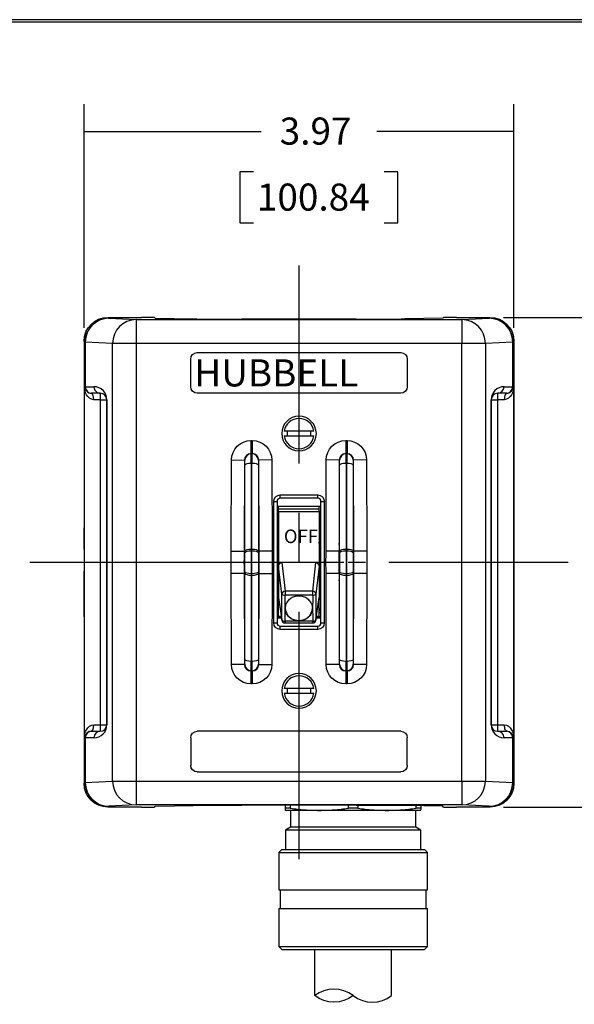
# Model space of a CAD drawing. Extents: x 0.3 to 16.7, y 0.3 to 10.7.
# Drawn here: x 2.5 to 5.1, y 6.1 to 10.7 of the extents above; entities that cross this region are included whole.
import ezdxf

# ---------------------------------------------------------------- set-up
doc = ezdxf.new("R2010")
doc.units = 0
doc.header["$MEASUREMENT"] = 0
doc.linetypes.add('CENTER', pattern=[2, 1.25, -0.25, 0.25, -0.25])
doc.linetypes.add('DASHED', pattern=[0.75, 0.5, -0.25])
for name, color, linetype in [('BORDER', 7, 'Continuous'), ('dims_notes', 7, 'Continuous'), ('geometry', 7, 'Continuous')]:
    doc.layers.add(name, color=color, linetype=linetype)
doc.styles.add('blockfont', font='simplex.shx', dxfattribs={"bigfont": 'bigfont'})

msp = doc.modelspace()

# ---------------------------------------------------------------- linework, layer by layer
at = {"linetype": 'Continuous', "lineweight": 0}
for p, q in [((5.5715, 9.3137), (4.7272, 9.3137)), ((4.7272, 7.0537), (5.5715, 7.0537))]:
    msp.add_line(p, q, dxfattribs=at)
at = {"layer": 'BORDER', "linetype": 'Continuous'}
for p, q in [((16.6875, 10.6875), (0.3125, 10.6875)), ((0.3225, 10.6775), (16.6775, 10.6775))]:
    msp.add_line(p, q, dxfattribs=at)
at = {"layer": 'dims_notes', "ltscale": 0.343672}
for p, q in [((2.7897, 9.2662), (2.7897, 10.2972)), ((4.7747, 9.2662), (4.7747, 10.2972))]:
    msp.add_line(p, q, dxfattribs=at)
at = {"layer": 'dims_notes', "ltscale": 0.272481}
msp.add_line((2.7897, 10.1722), (3.6072, 10.1722), dxfattribs=at)
at = {"layer": 'dims_notes', "ltscale": 0.211322}
msp.add_line((4.7747, 10.1722), (4.1408, 10.1722), dxfattribs=at)
at = {"layer": 'dims_notes', "ltscale": 0.078125}
for p, q in [((3.5097, 9.9847), (3.5097, 9.7503)), ((4.2382, 9.7503), (4.2382, 9.9847))]:
    msp.add_line(p, q, dxfattribs=at)
at = {"layer": 'dims_notes', "ltscale": 0.020833}
for p, q in [((3.5722, 9.9847), (3.5097, 9.9847)), ((4.2382, 9.9847), (4.1757, 9.9847))]:
    msp.add_line(p, q, dxfattribs=at)
at = {"layer": 'dims_notes', "linetype": 'DASHED', "ltscale": 0.020833}
for p, q in [((3.5097, 9.7503), (3.5722, 9.7503)), ((4.1757, 9.7503), (4.2382, 9.7503))]:
    msp.add_line(p, q, dxfattribs=at)
at = {"layer": 'dims_notes', "ltscale": 0.28143}
for p, q in [((4.7272, 9.3137), (5.5715, 9.3137)), ((4.7272, 7.0537), (5.5715, 7.0537))]:
    msp.add_line(p, q, dxfattribs=at)
at = {"layer": 'dims_notes', "lineweight": 0}
for points in [[(2.7897, 10.1722), (2.9147, 10.1931), (2.9147, 10.1513), (2.7897, 10.1722)], [(4.7747, 10.1722), (4.6497, 10.1513), (4.6497, 10.1931), (4.7747, 10.1722)]]:
    msp.add_solid(points, dxfattribs=at)
at = {"layer": 'geometry', "linetype": 'CENTER', "ltscale": 0.913013}
msp.add_line((3.7822, 6.8141), (3.7822, 9.5532), dxfattribs=at)
at = {"layer": 'geometry', "linetype": 'Continuous'}
for p, q in [((2.8997, 9.3137), (2.9038, 9.3096)), ((2.8997, 9.3137), (3.0553, 9.3137)), ((2.9038, 9.3096), (3.03, 9.3032)), ((3.03, 9.3032), (4.5345, 9.3032)), ((3.03, 9.3032), (3.03, 9.1932)), ((3.1153, 9.3131), (3.1186, 9.3098)), ((3.1186, 9.3098), (3.293, 9.3067)), ((4.0466, 9.3055), (3.5179, 9.3055)), ((4.4459, 9.3098), (4.2715, 9.3067)), ((4.4492, 9.3131), (4.4459, 9.3098)), ((4.5092, 9.3137), (4.6647, 9.3137)), ((4.5345, 9.3032), (4.6607, 9.3096)), ((4.5345, 9.3032), (4.5345, 9.1932)), ((4.6607, 9.3096), (4.6647, 9.3137)), ((2.7938, 9.1996), (2.7897, 9.2037)), ((2.7897, 9.2037), (2.7897, 7.1637)), ((2.7938, 8.9937), (2.7938, 9.1996)), ((2.7954, 9.1996), (2.7938, 9.1996)), ((2.9215, 9.1932), (2.7954, 9.1996)), ((2.7954, 9.1996), (2.7954, 8.9937)), ((2.9215, 7.1741), (2.9215, 9.1932)), ((3.03, 9.1932), (2.9215, 9.1932)), ((4.5345, 9.1932), (3.03, 9.1932)), ((3.03, 9.1932), (3.03, 7.1741)), ((4.5345, 7.1741), (4.5345, 9.1932)), ((4.6429, 9.1932), (4.5345, 9.1932)), ((4.7691, 9.1996), (4.6429, 9.1932)), ((4.6429, 9.1932), (4.6429, 7.1741)), ((4.7691, 8.9937), (4.7691, 9.1996)), ((4.7707, 9.1996), (4.7691, 9.1996)), ((4.7747, 9.2037), (4.7707, 9.1996)), ((4.7707, 9.1996), (4.7707, 8.9937)), ((4.7747, 9.2037), (4.7747, 7.1637)), ((3.3122, 9.1512), (4.2522, 9.1512)), ((3.2822, 8.9937), (3.2822, 9.1212)), ((4.2822, 9.1212), (4.2822, 8.9937)), ((2.7914, 8.9937), (2.7938, 8.9937)), ((2.7914, 7.3737), (2.7914, 8.9937)), ((2.7938, 8.9937), (2.7954, 8.9937)), ((2.7954, 8.9937), (2.8352, 8.9937)), ((2.8238, 8.9637), (2.8222, 8.9637)), ((2.825, 8.9637), (2.8238, 8.9637)), ((2.8647, 8.9637), (2.825, 8.9637)), ((4.2522, 8.9637), (3.3122, 8.9637)), ((4.7395, 8.9637), (4.6997, 8.9637)), ((4.7293, 8.9937), (4.7691, 8.9937)), ((4.7407, 8.9637), (4.7395, 8.9637)), ((4.7422, 8.9637), (4.7407, 8.9637)), ((4.7691, 8.9937), (4.7707, 8.9937)), ((4.7707, 8.9937), (4.7731, 8.9937)), ((4.7731, 8.9937), (4.7731, 7.3737)), ((2.8652, 8.9337), (2.8348, 8.9337)), ((2.8652, 7.4337), (2.8652, 8.9337)), ((2.8652, 8.9337), (2.8947, 8.9337)), ((2.8947, 7.4337), (2.8947, 8.9337)), ((2.8952, 8.9337), (2.8947, 8.9337)), ((2.8952, 8.9337), (2.8952, 7.4337)), ((4.6693, 7.4337), (4.6693, 8.9337)), ((4.6697, 8.9337), (4.6693, 8.9337)), ((4.6697, 8.9337), (4.6697, 7.4337)), ((4.6697, 8.9337), (4.6993, 8.9337)), ((4.6993, 8.9337), (4.6993, 7.4337)), ((4.7296, 8.9337), (4.6993, 8.9337)), ((3.8511, 8.7883), (3.7133, 8.7883)), ((3.5604, 8.7454), (3.5666, 8.7454)), ((3.5604, 8.7454), (3.5604, 8.6854)), ((3.5666, 8.7454), (3.5666, 8.6854)), ((3.7133, 8.7665), (3.8511, 8.7665)), ((3.9979, 8.7454), (4.0041, 8.7454)), ((3.9979, 8.7454), (3.9979, 8.6854)), ((4.0041, 8.7454), (4.0041, 8.6854)), ((3.5666, 8.6854), (3.5604, 8.6854)), ((3.5604, 8.6854), (3.5618, 8.6841)), ((3.5618, 8.6841), (3.5652, 8.6841)), ((3.5652, 8.6841), (3.5666, 8.6854)), ((4.0041, 8.6854), (3.9979, 8.6854)), ((3.9979, 8.6854), (3.9993, 8.6841)), ((3.9993, 8.6841), (4.0027, 8.6841)), ((4.0027, 8.6841), (4.0041, 8.6854)), ((3.4694, 8.2356), (3.4704, 8.6557)), ((3.4704, 8.6557), (3.5304, 8.6555)), ((3.5304, 8.6555), (3.5294, 8.2354)), ((3.5318, 8.6541), (3.5304, 8.6555)), ((3.562, 8.6396), (3.562, 8.2431)), ((3.565, 8.6396), (3.562, 8.6396)), ((3.565, 8.2431), (3.565, 8.6396)), ((3.5966, 8.6555), (3.5952, 8.6541)), ((3.6566, 8.6557), (3.5966, 8.6555)), ((3.5976, 8.2354), (3.5966, 8.6555)), ((3.6566, 8.6557), (3.6576, 8.2356)), ((3.9069, 8.2356), (3.9079, 8.6557)), ((3.9679, 8.6555), (3.9079, 8.6557)), ((3.9679, 8.6555), (3.9669, 8.2354)), ((3.9693, 8.6541), (3.9679, 8.6555)), ((3.9995, 8.6396), (3.9995, 8.2431)), ((4.0025, 8.6396), (3.9995, 8.6396)), ((4.0025, 8.2431), (4.0025, 8.6396)), ((4.0341, 8.6555), (4.0327, 8.6541)), ((4.0941, 8.6557), (4.0341, 8.6555)), ((4.0351, 8.2354), (4.0341, 8.6555)), ((4.0941, 8.6557), (4.0951, 8.2356)), ((3.532, 8.2354), (3.532, 8.6319)), ((3.595, 8.6319), (3.595, 8.2354)), ((3.9695, 8.2354), (3.9695, 8.6319)), ((4.0325, 8.6319), (4.0325, 8.2354)), ((3.6653, 7.9037), (3.6653, 8.4637)), ((3.6653, 8.4637), (3.6807, 8.4637)), ((3.6807, 8.4637), (3.6807, 7.9037)), ((3.6957, 8.4941), (3.8687, 8.4941)), ((3.6957, 8.4787), (3.6957, 8.4941)), ((3.8687, 8.4787), (3.6957, 8.4787)), ((3.8687, 8.4787), (3.8687, 8.4941)), ((3.8837, 7.9037), (3.8837, 8.4637)), ((3.8837, 8.4637), (3.8991, 8.4637)), ((3.8991, 8.4637), (3.8991, 7.9037)), ((3.8837, 8.4417), (3.6807, 8.4417)), ((3.683, 8.3331), (3.683, 8.4417)), ((3.683, 8.4188), (3.6877, 8.4188)), ((3.683, 8.4098), (3.6877, 8.4098)), ((3.6877, 8.4293), (3.6877, 8.4417)), ((3.6877, 8.4156), (3.6877, 8.4293)), ((3.8752, 8.4293), (3.6877, 8.4293)), ((3.8752, 8.4156), (3.6877, 8.4156)), ((3.6877, 8.4156), (3.6877, 8.1825)), ((3.8752, 8.4293), (3.8752, 8.4417)), ((3.8752, 8.4156), (3.8752, 8.4293)), ((3.8752, 8.4188), (3.8837, 8.4188)), ((3.8752, 8.4156), (3.8752, 8.1825)), ((3.8752, 8.4098), (3.8837, 8.4098)), ((3.683, 8.4022), (3.6877, 8.4022)), ((3.6877, 8.3986), (3.683, 8.3986)), ((3.8752, 8.4022), (3.8837, 8.4022)), ((3.8837, 8.3986), (3.8752, 8.3986)), ((3.6807, 8.3331), (3.683, 8.3331)), ((3.6877, 8.3182), (3.6807, 8.3182)), ((3.6877, 8.3182), (3.6807, 8.3182)), ((3.683, 8.3182), (3.683, 8.3331)), ((3.8837, 8.3182), (3.8752, 8.3182)), ((3.8837, 8.3182), (3.8752, 8.3182)), ((3.4694, 8.2356), (3.5294, 8.2354)), ((3.53, 8.2354), (3.5294, 8.2354)), ((3.532, 8.2354), (3.5312, 8.2354)), ((3.562, 8.2354), (3.565, 8.2354)), ((3.595, 8.2354), (3.5958, 8.2354)), ((3.597, 8.2354), (3.5976, 8.2354)), ((3.6576, 8.2356), (3.5976, 8.2354)), ((3.6807, 8.2423), (3.6877, 8.2423)), ((3.8837, 8.2423), (3.8752, 8.2423)), ((3.9669, 8.2354), (3.9069, 8.2356)), ((3.9675, 8.2354), (3.9669, 8.2354)), ((3.9695, 8.2354), (3.9687, 8.2354)), ((4.0025, 8.2354), (3.9995, 8.2354)), ((4.0325, 8.2354), (4.0333, 8.2354)), ((4.0345, 8.2354), (4.0351, 8.2354)), ((4.0951, 8.2356), (4.0351, 8.2354)), ((3.6877, 8.1825), (3.6877, 8.0093)), ((3.8603, 8.1825), (3.7027, 8.1825)), ((3.7027, 8.1825), (3.7176, 8.0498)), ((3.8454, 8.0498), (3.8603, 8.1825)), ((3.8752, 8.1825), (3.8752, 8.0093)), ((3.7026, 8.036), (3.688, 8.1663)), ((3.875, 8.1663), (3.8603, 8.036)), ((3.5294, 8.1319), (3.4694, 8.1318)), ((3.4704, 7.7117), (3.4694, 8.1318)), ((3.5294, 8.1319), (3.5304, 7.7118)), ((3.53, 8.1319), (3.5294, 8.1319)), ((3.532, 8.1319), (3.5312, 8.1319)), ((3.532, 7.7354), (3.532, 8.1319)), ((3.562, 8.1319), (3.565, 8.1319)), ((3.562, 8.1242), (3.562, 7.7277)), ((3.565, 7.7277), (3.565, 8.1242)), ((3.595, 8.1319), (3.595, 7.7354)), ((3.595, 8.1319), (3.5958, 8.1319)), ((3.5966, 7.7118), (3.5976, 8.1319)), ((3.597, 8.1319), (3.5976, 8.1319)), ((3.5976, 8.1319), (3.6576, 8.1318)), ((3.6576, 8.1318), (3.6566, 7.7117)), ((3.6807, 8.1221), (3.6877, 8.1221)), ((3.6807, 8.1221), (3.6877, 8.1221)), ((3.683, 8.1101), (3.6853, 8.1101)), ((3.683, 8.0361), (3.683, 8.1101)), ((3.8752, 8.1221), (3.8837, 8.1221)), ((3.8752, 8.1221), (3.8837, 8.1221)), ((3.8815, 8.1101), (3.8815, 8.1161)), ((3.8837, 8.1101), (3.8815, 8.1101)), ((3.9669, 8.1319), (3.9069, 8.1318)), ((3.9079, 7.7117), (3.9069, 8.1318)), ((3.9669, 8.1319), (3.9679, 7.7118)), ((3.9675, 8.1319), (3.9669, 8.1319)), ((3.9695, 8.1319), (3.9687, 8.1319)), ((3.9695, 7.7354), (3.9695, 8.1319)), ((4.0025, 8.1319), (3.9995, 8.1319)), ((3.9995, 8.1242), (3.9995, 7.7277)), ((4.0025, 7.7277), (4.0025, 8.1242)), ((4.0325, 8.1319), (4.0325, 7.7354)), ((4.0325, 8.1319), (4.0333, 8.1319)), ((4.0341, 7.7118), (4.0351, 8.1319)), ((4.0345, 8.1319), (4.0351, 8.1319)), ((4.0951, 8.1318), (4.0351, 8.1319)), ((4.0951, 8.1318), (4.0941, 7.7117)), ((3.6877, 8.0753), (3.683, 8.0753)), ((3.683, 8.0587), (3.6877, 8.0587)), ((3.6877, 8.0546), (3.683, 8.0546)), ((3.8454, 8.0498), (3.7176, 8.0498)), ((3.7176, 8.0498), (3.7176, 8.0322)), ((3.8454, 8.0322), (3.8454, 8.0498)), ((3.8752, 8.0753), (3.8837, 8.0753)), ((3.8752, 8.0587), (3.8837, 8.0587)), ((3.8837, 8.0546), (3.8752, 8.0546)), ((3.6807, 8.0361), (3.683, 8.0361)), ((3.683, 7.9257), (3.683, 8.0361)), ((3.6877, 7.9346), (3.6877, 8.0093)), ((3.688, 8.0212), (3.7026, 7.9184)), ((3.6881, 8.0197), (3.688, 8.0212)), ((3.6881, 8.0197), (3.7028, 7.9166)), ((3.6881, 8.0197), (3.7028, 7.9166)), ((3.8454, 8.0322), (3.7176, 8.0322)), ((3.8602, 7.9166), (3.8749, 8.0197)), ((3.8602, 7.9166), (3.8749, 8.0197)), ((3.8603, 7.9184), (3.875, 8.0212)), ((3.875, 8.0212), (3.8749, 8.0197)), ((3.8752, 7.9346), (3.8752, 8.0093)), ((3.6877, 7.9686), (3.683, 7.9686)), ((3.6877, 7.965), (3.683, 7.965)), ((3.6877, 7.9593), (3.683, 7.9593)), ((3.8837, 7.9686), (3.8752, 7.9686)), ((3.8837, 7.965), (3.8752, 7.965)), ((3.8837, 7.9593), (3.8752, 7.9593)), ((3.7015, 7.9257), (3.6807, 7.9257)), ((3.6877, 7.9503), (3.683, 7.9503)), ((3.6877, 7.9346), (3.7002, 7.9346)), ((3.6877, 7.9346), (3.7002, 7.9346)), ((3.6877, 7.9346), (3.6877, 7.9291)), ((3.701, 7.9291), (3.6877, 7.9291)), ((3.7026, 7.9184), (3.7028, 7.9166)), ((3.8454, 7.9114), (3.7176, 7.9114)), ((3.7176, 7.9114), (3.7176, 7.9037)), ((3.8454, 7.9037), (3.8454, 7.9114)), ((3.8602, 7.9166), (3.8603, 7.9184)), ((3.8837, 7.9257), (3.8615, 7.9257)), ((3.8752, 7.9291), (3.862, 7.9291)), ((3.8628, 7.9346), (3.8752, 7.9346)), ((3.8628, 7.9346), (3.8752, 7.9346)), ((3.8837, 7.9503), (3.8752, 7.9503)), ((3.8752, 7.9346), (3.8752, 7.9291)), ((3.6653, 7.9037), (3.6807, 7.9037)), ((3.6957, 7.8887), (3.8687, 7.8887)), ((3.6957, 7.8733), (3.6957, 7.8887)), ((3.8687, 7.8733), (3.6957, 7.8733)), ((3.7176, 7.9037), (3.8454, 7.9037)), ((3.7176, 7.9037), (3.8454, 7.9037)), ((3.8687, 7.8733), (3.8687, 7.8887)), ((3.8837, 7.9037), (3.8991, 7.9037)), ((3.562, 7.7277), (3.565, 7.7277)), ((3.9995, 7.7277), (4.0025, 7.7277)), ((3.5304, 7.7118), (3.4704, 7.7117)), ((3.5304, 7.7118), (3.5318, 7.7132)), ((3.5618, 7.6833), (3.5604, 7.6819)), ((3.5604, 7.6819), (3.5666, 7.6819)), ((3.5604, 7.6819), (3.5604, 7.6219)), ((3.5652, 7.6833), (3.5618, 7.6833)), ((3.5666, 7.6819), (3.5652, 7.6833)), ((3.5666, 7.6819), (3.5666, 7.6219)), ((3.5952, 7.7132), (3.5966, 7.7118)), ((3.5966, 7.7118), (3.6566, 7.7117)), ((3.9679, 7.7118), (3.9079, 7.7117)), ((3.9679, 7.7118), (3.9693, 7.7132)), ((3.9993, 7.6833), (3.9979, 7.6819)), ((3.9979, 7.6819), (4.0041, 7.6819)), ((3.9979, 7.6819), (3.9979, 7.6219)), ((4.0027, 7.6833), (3.9993, 7.6833)), ((4.0041, 7.6819), (4.0027, 7.6833)), ((4.0041, 7.6819), (4.0041, 7.6219)), ((4.0327, 7.7132), (4.0341, 7.7118)), ((4.0941, 7.7117), (4.0341, 7.7118)), ((3.5666, 7.6219), (3.5604, 7.6219)), ((3.8511, 7.6008), (3.7133, 7.6008)), ((4.0041, 7.6219), (3.9979, 7.6219)), ((3.7133, 7.579), (3.8511, 7.579)), ((2.8348, 7.4337), (2.8652, 7.4337)), ((2.8652, 7.4337), (2.8947, 7.4337)), ((2.8952, 7.4337), (2.8947, 7.4337)), ((4.6697, 7.4337), (4.6693, 7.4337)), ((4.6697, 7.4337), (4.6993, 7.4337)), ((4.6993, 7.4337), (4.7296, 7.4337)), ((2.7938, 7.3737), (2.7914, 7.3737)), ((2.7938, 7.1677), (2.7938, 7.3737)), ((2.7954, 7.3737), (2.7938, 7.3737)), ((2.8352, 7.3737), (2.7954, 7.3737)), ((2.7954, 7.3737), (2.7954, 7.1677)), ((2.8222, 7.4037), (2.8238, 7.4037)), ((2.8238, 7.4037), (2.825, 7.4037)), ((2.825, 7.4037), (2.8647, 7.4037)), ((3.2822, 7.3737), (3.2822, 7.2462)), ((4.2522, 7.4037), (3.3122, 7.4037)), ((4.2822, 7.2462), (4.2822, 7.3737)), ((4.6997, 7.4037), (4.7395, 7.4037)), ((4.7691, 7.3737), (4.7293, 7.3737)), ((4.7395, 7.4037), (4.7407, 7.4037)), ((4.7407, 7.4037), (4.7422, 7.4037)), ((4.7691, 7.1677), (4.7691, 7.3737)), ((4.7707, 7.3737), (4.7691, 7.3737)), ((4.7731, 7.3737), (4.7707, 7.3737)), ((4.7707, 7.3737), (4.7707, 7.1677)), ((3.3122, 7.2162), (4.2522, 7.2162)), ((2.7897, 7.1637), (2.7938, 7.1677)), ((2.7938, 7.1677), (2.7954, 7.1677)), ((2.7954, 7.1677), (2.9215, 7.1741)), ((2.9215, 7.1741), (3.03, 7.1741)), ((3.03, 7.1741), (4.5345, 7.1741)), ((3.03, 7.1741), (3.03, 7.0641)), ((4.5345, 7.1741), (4.6429, 7.1741)), ((4.5345, 7.1741), (4.5345, 7.0641)), ((4.6429, 7.1741), (4.7691, 7.1677)), ((4.7691, 7.1677), (4.7707, 7.1677)), ((4.7707, 7.1677), (4.7747, 7.1637)), ((2.9038, 7.0577), (2.8997, 7.0537)), ((3.0553, 7.0537), (2.8997, 7.0537)), ((3.03, 7.0641), (2.9038, 7.0577)), ((4.5345, 7.0641), (3.03, 7.0641)), ((3.1153, 7.0542), (3.1186, 7.0575)), ((3.1186, 7.0575), (3.293, 7.0606)), ((4.0466, 7.0619), (3.5179, 7.0619)), ((3.7197, 7.0484), (3.7197, 7.0619)), ((3.7419, 7.0484), (3.7197, 7.0484)), ((3.7419, 7.0619), (3.7419, 7.0484)), ((4.0101, 7.0484), (4.0101, 7.0619)), ((4.0544, 7.0484), (4.0101, 7.0484)), ((4.0544, 7.0619), (4.0544, 7.0484)), ((4.4459, 7.0575), (4.2715, 7.0606)), ((4.3226, 7.0484), (4.3226, 7.0597)), ((4.3447, 7.0484), (4.3226, 7.0484)), ((4.3447, 7.0593), (4.3447, 7.0484)), ((4.4492, 7.0542), (4.4459, 7.0575)), ((4.6647, 7.0537), (4.5092, 7.0537)), ((4.6607, 7.0577), (4.5345, 7.0641)), ((4.6647, 7.0537), (4.6607, 7.0577)), ((3.876, 7.0387), (3.7197, 7.0387)), ((3.7435, 7.0387), (3.7435, 6.9612)), ((3.7435, 7.0387), (3.7435, 6.9612)), ((4.1885, 7.0387), (3.876, 7.0387)), ((4.3447, 7.0387), (4.1885, 7.0387)), ((4.321, 6.9612), (4.321, 7.0387)), ((4.321, 6.9612), (4.321, 7.0387)), ((3.7435, 6.9612), (3.7202, 6.9477)), ((3.7435, 6.9612), (3.7202, 6.9477)), ((4.321, 6.9612), (3.7435, 6.9612)), ((4.3442, 6.9477), (4.321, 6.9612)), ((4.3442, 6.9477), (4.321, 6.9612)), ((3.7202, 6.9477), (3.7202, 6.8587)), ((3.7202, 6.9477), (3.7202, 6.8587)), ((4.3442, 6.9477), (3.7202, 6.9477)), ((4.3442, 6.8587), (4.3442, 6.9477)), ((4.3442, 6.8587), (4.3442, 6.9477)), ((3.7035, 6.8587), (3.6885, 6.8437)), ((3.7035, 6.8587), (3.6885, 6.8437)), ((3.6885, 6.8437), (3.6885, 6.6712)), ((3.6885, 6.8437), (3.6885, 6.6712)), ((3.6885, 6.8437), (4.376, 6.8437)), ((3.7035, 6.8587), (4.361, 6.8587)), ((4.376, 6.8437), (4.361, 6.8587)), ((4.376, 6.8437), (4.361, 6.8587)), ((4.376, 6.6712), (4.376, 6.8437)), ((4.376, 6.6712), (4.376, 6.8437)), ((3.6885, 6.6712), (4.376, 6.6712)), ((3.6947, 6.6712), (3.6947, 6.5862)), ((3.6947, 6.6712), (3.6947, 6.5862)), ((4.3697, 6.5862), (4.3697, 6.6712)), ((4.3697, 6.5862), (4.3697, 6.6712)), ((3.6885, 6.5862), (3.6885, 6.4112)), ((3.6885, 6.5862), (3.6885, 6.4112)), ((3.6885, 6.5862), (4.376, 6.5862)), ((4.376, 6.4112), (4.376, 6.5862)), ((4.376, 6.4112), (4.376, 6.5862)), ((3.6885, 6.4112), (3.7035, 6.3962)), ((3.6885, 6.4112), (3.7035, 6.3962)), ((3.6885, 6.4112), (4.376, 6.4112)), ((4.361, 6.3962), (4.376, 6.4112)), ((4.361, 6.3962), (4.376, 6.4112)), ((3.7035, 6.3962), (4.361, 6.3962)), ((3.8547, 6.1837), (3.8547, 6.3962)), ((4.2097, 6.1837), (4.2097, 6.3962))]:
    msp.add_line(p, q, dxfattribs=at)
at = {"layer": 'geometry', "linetype": 'CENTER', "ltscale": 0.166667}
for p, q in [((3.5322, 9.3032), (4.0322, 9.3032)), ((2.7897, 7.9337), (2.7897, 8.4337)), ((4.7747, 7.9337), (4.7747, 8.4337)), ((3.5322, 7.0641), (4.0322, 7.0641))]:
    msp.add_line(p, q, dxfattribs=at)
at = {"layer": 'geometry', "linetype": 'CENTER', "ltscale": 0.828333}
msp.add_line((2.5397, 8.1837), (5.0247, 8.1837), dxfattribs=at)
at = {"layer": 'geometry', "linetype": 'CENTER', "ltscale": 0.216667}
msp.add_line((3.439, 8.1846), (4.089, 8.1846), dxfattribs=at)
at = {"layer": 'geometry', "linetype": 'Continuous', "extrusion": (0, 0, -1)}
for centre in [(-3.7822, 8.7774), (-3.7822, 7.5899)]:
    msp.add_circle(centre, 0.08, dxfattribs=at)
for centre, radius, start, end in [((-3.3122, 9.1212), 0.03, 0, 90), ((-4.2522, 9.1212), 0.03, 90, 180), ((-3.3122, 8.9937), 0.03, -90, 0), ((-4.2522, 8.9937), 0.03, 180, 270), ((-3.6957, 8.4637), 0.0304, 0, 90), ((-3.8687, 8.4637), 0.0304, 90, 180), ((-3.6577, 8.2771), 0.03, 180, 219.9447), ((-3.6577, 8.2771), 0.03, 180, 219.9447), ((-3.9052, 8.2771), 0.03, 315.7791, 360), ((-3.9052, 8.2771), 0.03, 315.7791, 360), ((-3.6957, 7.9037), 0.0304, -90, 0), ((-3.8687, 7.9037), 0.0304, 180, 270), ((-3.3122, 7.3737), 0.03, 0, 90), ((-4.2522, 7.3737), 0.03, 90, 180), ((-3.3122, 7.2462), 0.03, -90, 0), ((-4.2522, 7.2462), 0.03, 180, 270), ((-3.9435, 6.2999), 0.1463, 232.6404, 307.3596)]:
    msp.add_arc(centre, radius, start, end, dxfattribs=at)
at = {"layer": 'geometry', "linetype": 'Continuous'}
for centre, radius, start, end in [((2.8352, 8.9337), 0.06, 0, 90), ((2.8647, 8.9337), 0.03, 0, 90), ((4.7293, 8.9337), 0.06, 90, 180), ((4.6997, 8.9337), 0.03, 90, 180), ((3.7822, 8.7774), 0.0698, 8.9688, 171.0312), ((3.7822, 8.7774), 0.0551, 168.6097, 191.3903), ((3.7822, 8.7774), 0.0551, -11.3903, 11.3903), ((3.7822, 8.7774), 0.0698, 188.9688, 351.0312), ((3.6957, 8.4637), 0.015, 90, 180), ((3.8687, 8.4637), 0.015, 0, 90), ((3.7176, 7.9187), 0.015, 188.0976, 270), ((3.7176, 7.9187), 0.015, 188.0976, 270), ((3.8454, 7.9187), 0.015, 270, 351.9024), ((3.8454, 7.9187), 0.015, 270, 351.9024), ((3.6957, 7.9037), 0.015, 180, 270), ((3.8687, 7.9037), 0.015, 270, 360), ((3.7822, 7.5899), 0.0698, 8.9688, 171.0312), ((3.7822, 7.5899), 0.0551, 168.6097, 191.3903), ((3.7822, 7.5899), 0.0551, -11.3903, 11.3903), ((3.7822, 7.5899), 0.0698, 188.9688, 351.0312), ((2.8352, 7.4337), 0.06, 270, 360), ((2.8647, 7.4337), 0.03, 270, 360), ((4.7293, 7.4337), 0.06, 180, 270), ((4.6997, 7.4337), 0.03, 180, 270), ((3.9435, 6.0674), 0.1463, 52.6404, 127.3596), ((4.121, 6.2999), 0.1463, 232.6404, 307.3596)]:
    msp.add_arc(centre, radius, start, end, dxfattribs=at)
at = {"layer": 'geometry', "linetype": 'Continuous', "extrusion": (0, 0, -1)}
for centre, major_axis, start_param, end_param in [((2.8997, 9.2037), (-0.0778, 0.0778), 5.497825, 7.068545), ((4.6647, 9.2037), (-0.0778, -0.0778), 2.356233, 3.926953), ((3.5604, 8.6554), (0.0636, -0.0637), 2.357402, 3.925784), ((3.5666, 8.6554), (-0.0636, -0.0637), 2.357402, 3.925784), ((3.9979, 8.6554), (0.0636, -0.0637), 2.357402, 3.925784), ((4.0041, 8.6554), (-0.0636, -0.0637), 2.357402, 3.925784), ((3.5604, 7.7119), (0.0636, 0.0637), 2.357402, 3.925784), ((3.5666, 7.7119), (-0.0636, 0.0637), 2.357402, 3.925784), ((3.9979, 7.7119), (0.0636, 0.0637), 2.357402, 3.925784), ((4.0041, 7.7119), (-0.0636, 0.0637), 2.357402, 3.925784), ((2.8997, 7.1637), (-0.0778, -0.0778), 5.497825, 7.068545), ((4.6647, 7.1637), (-0.0778, 0.0778), 2.356233, 3.926953)]:
    msp.add_ellipse(centre, major_axis=major_axis, ratio=0.999924, start_param=start_param, end_param=end_param, dxfattribs=at)
at = {"layer": 'geometry', "linetype": 'Continuous'}
for centre, major_axis, ratio, start_param, end_param in [((2.9037, 9.1997), (0.0778, 0.0778), 0.999924, 0.785436, 2.35608), ((2.9038, 9.1996), (0.0056, 0.1099), 0.985544, 0.051531, 1.620851), ((3.03, 9.1932), (0.0056, 0.1099), 0.985544, 0.051531, 1.620851), ((3.0553, 9.3131), (0.06, 0), 0.008727, 0.008727, 1.570796), ((3.5179, 9.3076), (0.25, 0), 0.008727, 3.593603, 4.712389), ((4.0466, 9.3076), (0.25, 0), 0.008727, 4.712389, 5.831175), ((4.5092, 9.3131), (0.06, 0), 0.008727, 1.570796, 3.132866), ((4.5345, 9.1932), (-0.0056, 0.1099), 0.985544, 4.662334, 6.231654), ((4.6607, 9.1996), (-0.0056, 0.1099), 0.985544, 4.662334, 6.231654), ((4.6608, 9.1997), (-0.0778, 0.0778), 0.999924, 3.927029, 5.497673), ((2.8238, 8.9937), (0, 0.03), 0.999962, 1.570796, 3.141593), ((2.825, 8.9937), (0, 0.03), 0.985581, 1.570796, 3.141593), ((2.8222, 8.9337), (0, 0.03), 0.420671, 4.712389, 6.283185), ((2.8647, 8.9937), (0, 0.03), 0.985581, 1.570796, 3.141593), ((2.8647, 8.9337), (0, 0.03), 0.015819, 4.712389, 6.283185), ((4.6997, 8.9337), (0, -0.03), 0.015819, 3.141593, 4.712389), ((4.6997, 8.9937), (0, -0.03), 0.985581, 0, 1.570796), ((4.7422, 8.9337), (0, -0.03), 0.420671, 3.141593, 4.712389), ((4.7395, 8.9937), (0, -0.03), 0.985581, 0, 1.570796), ((4.7407, 8.9937), (0, -0.03), 0.999962, 0, 1.570796), ((3.5604, 8.6554), (-0.0212, 0.0212), 0.99962, 5.498994, 7.067376), ((3.5617, 8.6541), (-0.0212, -0.0212), 0.999924, 3.928198, 5.496504), ((3.5617, 8.6241), (0.0001, 0.06), 0.004363, 4.974193, 6.274464), ((3.5653, 8.6241), (-0.0001, 0.06), 0.004363, 0.008722, 1.308992), ((3.5652, 8.6541), (-0.0212, 0.0212), 0.999924, 3.928274, 5.49658), ((3.5666, 8.6554), (0.0212, 0.0212), 0.99962, 5.498994, 7.067376), ((3.9979, 8.6554), (-0.0212, 0.0212), 0.99962, 5.498994, 7.067376), ((3.9992, 8.6541), (-0.0212, -0.0212), 0.999924, 3.928198, 5.496504), ((3.9992, 8.6241), (0.0001, 0.06), 0.004363, 4.974193, 6.274464), ((4.0028, 8.6241), (-0.0001, 0.06), 0.004363, 0.008722, 1.308992), ((4.0027, 8.6541), (-0.0212, 0.0212), 0.999924, 3.928274, 5.49658), ((4.0041, 8.6554), (0.0212, 0.0212), 0.99962, 5.498994, 7.067376), ((3.5317, 8.6241), (0.0001, 0.03), 0.008727, 4.974209, 6.274479), ((3.562, 8.6318), (-0.03, 0), 0.258819, 4.712389, 6.274151), ((3.565, 8.6318), (-0.03, 0), 0.258819, 3.150627, 4.712389), ((3.5953, 8.6241), (-0.0001, 0.03), 0.008727, 0.008706, 1.308977), ((3.9692, 8.6241), (0.0001, 0.03), 0.008727, 4.974209, 6.274479), ((3.9995, 8.6318), (-0.03, 0), 0.258819, 4.712389, 6.274151), ((4.0025, 8.6318), (-0.03, 0), 0.258819, 3.150627, 4.712389), ((4.0328, 8.6241), (-0.0001, 0.03), 0.008727, 0.008706, 1.308977), ((3.6577, 8.2701), (0.03, 0), 0.92388, 5.586018, 6.283185), ((3.9052, 8.2701), (-0.03, 0), 0.92388, 0, 0.771808), ((3.5304, 8.1837), (0.0002, 0.0859), 0.008727, 5.358879, 7.207492), ((3.562, 8.2354), (-0.03, 0), 0.258819, 4.712389, 6.274151), ((3.5621, 8.2277), (-0.03, 0), 0.258819, 4.712293, 6.274151), ((3.5649, 8.2277), (-0.03, 0), 0.258819, 3.150627, 4.712485), ((3.565, 8.2354), (-0.03, 0), 0.258819, 3.150627, 4.712389), ((3.5965, 8.1837), (-0.0002, 0.0859), 0.008727, 5.358879, 7.207492), ((3.9679, 8.1837), (0.0002, 0.0859), 0.008727, 5.358879, 7.207492), ((3.9995, 8.2354), (-0.03, 0), 0.258819, 4.712389, 6.274151), ((3.9996, 8.2277), (-0.03, 0), 0.258819, 4.712293, 6.274151), ((4.0024, 8.2277), (-0.03, 0), 0.258819, 3.150627, 4.712485), ((4.0025, 8.2354), (-0.03, 0), 0.258819, 3.150627, 4.712389), ((4.034, 8.1837), (-0.0002, 0.0859), 0.008727, 5.358879, 7.207492), ((3.6766, 8.1846), (-0.0046, 0.25), 0.044362, 4.638251, 4.70327), ((3.8864, 8.1846), (0.0046, 0.25), 0.044362, 1.579916, 1.644935), ((3.5621, 8.1397), (-0.03, 0), 0.258819, 0.009034, 1.570893), ((3.5649, 8.1397), (-0.03, 0), 0.258819, 1.5707, 3.132558), ((3.9996, 8.1397), (-0.03, 0), 0.258819, 0.009034, 1.570893), ((4.0024, 8.1397), (-0.03, 0), 0.258819, 1.5707, 3.132558), ((3.5304, 8.1837), (-0.0002, 0.0859), 0.008727, 2.217286, 4.065899), ((3.562, 8.132), (-0.03, 0), 0.258819, 0.009034, 1.570796), ((3.565, 8.132), (-0.03, 0), 0.258819, 1.570796, 3.132558), ((3.5965, 8.1837), (0.0002, 0.0859), 0.008727, 2.217286, 4.065899), ((3.6577, 8.0991), (-0.03, 0), 0.92388, 3.141593, 3.83876), ((3.9052, 8.0991), (0.03, 0), 0.92388, 2.369785, 3.141593), ((3.9679, 8.1837), (-0.0002, 0.0859), 0.008727, 2.217286, 4.065899), ((3.9995, 8.132), (-0.03, 0), 0.258819, 0.009034, 1.570796), ((4.0025, 8.132), (-0.03, 0), 0.258819, 1.570796, 3.132558), ((4.034, 8.1837), (0.0002, 0.0859), 0.008727, 2.217286, 4.065899), ((3.7176, 8.0362), (0.0149, 0.0017), 0.903092, 1.469734, 3.038192), ((3.8454, 8.0362), (0.0149, -0.0017), 0.903092, 0.103401, 1.671859), ((3.6766, 8.1846), (-0.0046, 0.25), 0.044362, 3.934476, 3.999495), ((3.7176, 8.0362), (0.015, 0.0001), 0.272198, 3.187674, 4.710803), ((3.6766, 8.1843), (-0.01, 0.545), 0.044362, 4.201854, 4.435891), ((3.6916, 8.1846), (-0.01, 0.56), 0.043175, 4.201898, 4.435934), ((3.8714, 8.1846), (0.01, 0.56), 0.043175, 1.847251, 2.081288), ((3.8454, 8.0362), (-0.015, 0.0001), 0.272198, 1.572383, 3.095511), ((3.8863, 8.1843), (0.01, 0.545), 0.044362, 1.847294, 2.081331), ((3.8864, 8.1846), (0.0046, 0.25), 0.044362, 2.28369, 2.348709), ((3.7815, 7.9724), (-0.0625, 0), 0.92388, 0, 3.141586), ((3.7176, 7.9187), (0.015, -0.0001), 0.487923, 3.192395, 4.715524), ((3.8454, 7.9187), (-0.015, -0.0001), 0.487923, 1.567662, 3.09079), ((3.5317, 7.7432), (-0.0001, 0.03), 0.008727, 3.150299, 4.450569), ((3.562, 7.7355), (-0.03, 0), 0.258819, 0.009034, 1.570796), ((3.5617, 7.7433), (-0.0001, 0.06), 0.004363, 3.150314, 4.450584), ((3.565, 7.7355), (-0.03, 0), 0.258819, 1.570796, 3.132558), ((3.5653, 7.7433), (0.0001, 0.06), 0.004363, 1.832601, 3.132871), ((3.5953, 7.7432), (0.0001, 0.03), 0.008727, 1.832616, 3.132886), ((3.9692, 7.7432), (-0.0001, 0.03), 0.008727, 3.150299, 4.450569), ((3.9995, 7.7355), (-0.03, 0), 0.258819, 0.009034, 1.570796), ((3.9992, 7.7433), (-0.0001, 0.06), 0.004363, 3.150314, 4.450584), ((4.0025, 7.7355), (-0.03, 0), 0.258819, 1.570796, 3.132558), ((4.0028, 7.7433), (0.0001, 0.06), 0.004363, 1.832601, 3.132871), ((4.0328, 7.7432), (0.0001, 0.03), 0.008727, 1.832616, 3.132886), ((3.5604, 7.7119), (0.0212, 0.0212), 0.99962, 2.357402, 3.925784), ((3.5617, 7.7133), (-0.0212, 0.0212), 0.999924, 0.786681, 2.354987), ((3.5652, 7.7133), (-0.0212, -0.0212), 0.999924, 0.786605, 2.354911), ((3.5666, 7.7119), (-0.0212, 0.0212), 0.99962, 2.357402, 3.925784), ((3.9979, 7.7119), (0.0212, 0.0212), 0.99962, 2.357402, 3.925784), ((3.9992, 7.7133), (-0.0212, 0.0212), 0.999924, 0.786681, 2.354987), ((4.0027, 7.7133), (-0.0212, -0.0212), 0.999924, 0.786605, 2.354911), ((4.0041, 7.7119), (-0.0212, 0.0212), 0.99962, 2.357402, 3.925784), ((2.8222, 7.4337), (0, -0.03), 0.420671, 0, 1.570796), ((2.8647, 7.4337), (0, -0.03), 0.015819, 0, 1.570796), ((4.6997, 7.4337), (0, 0.03), 0.015819, 1.570796, 3.141593), ((4.7422, 7.4337), (0, 0.03), 0.420671, 1.570796, 3.141593), ((2.8238, 7.3737), (0, -0.03), 0.999962, 3.141593, 4.712389), ((2.825, 7.3737), (0, -0.03), 0.985581, 3.141593, 4.712389), ((2.8647, 7.3737), (0, -0.03), 0.985581, 3.141593, 4.712389), ((4.6997, 7.3737), (0, 0.03), 0.985581, 4.712389, 6.283185), ((4.7395, 7.3737), (0, 0.03), 0.985581, 4.712389, 6.283185), ((4.7407, 7.3737), (0, 0.03), 0.999962, 4.712389, 6.283185), ((2.9037, 7.1677), (-0.0778, 0.0778), 0.999924, 0.785436, 2.35608), ((2.9038, 7.1677), (-0.0056, 0.1099), 0.985544, 1.520741, 3.090061), ((3.03, 7.1741), (-0.0056, 0.1099), 0.985544, 1.520741, 3.090061), ((4.5345, 7.1741), (0.0056, 0.1099), 0.985544, 3.193124, 4.762444), ((4.6607, 7.1677), (0.0056, 0.1099), 0.985544, 3.193124, 4.762444), ((4.6608, 7.1677), (0.0778, 0.0778), 0.999924, 3.927105, 5.497749), ((3.0553, 7.0542), (0.06, 0), 0.008727, 4.712389, 6.274459), ((3.5179, 7.0597), (0.25, 0), 0.008727, 1.570796, 2.689582), ((4.0466, 7.0597), (0.25, 0), 0.008727, 0.452011, 1.570796), ((4.5092, 7.0542), (0.06, 0), 0.008727, 3.150319, 4.712389)]:
    msp.add_ellipse(centre, major_axis=major_axis, ratio=ratio, start_param=start_param, end_param=end_param, dxfattribs=at)
for points, knots in [([(2.7914, 8.994), (2.7917, 8.9894), (2.7943, 8.9812), (2.808, 8.9672), (2.8149, 8.9645), (2.8222, 8.9637)], [0, 0, 0, 0, 0.125, 0.375, 1, 1, 1, 1]), ([(2.8348, 8.9337), (2.8185, 8.9337), (2.8075, 8.945), (2.7944, 8.9678), (2.7915, 8.9808), (2.7914, 8.9937)], [0, 0, 0, 0, 0.5, 0.5, 1, 1, 1, 1]), ([(4.7731, 8.9937), (4.773, 8.9808), (4.77, 8.9678), (4.7569, 8.945), (4.7459, 8.9337), (4.7296, 8.9337)], [0, 0, 0, 0, 0.5, 0.5, 1, 1, 1, 1]), ([(4.7422, 8.9637), (4.7496, 8.9645), (4.7565, 8.9672), (4.7701, 8.9812), (4.7727, 8.9894), (4.7731, 8.994)], [0, 0, 0, 0, 0.125, 0.25, 1, 1, 1, 1]), ([(3.53, 8.1311), (3.5299, 8.1357), (3.5299, 8.1403), (3.5298, 8.146), (3.5298, 8.1506), (3.5298, 8.1552), (3.5298, 8.1598), (3.5298, 8.1644), (3.5298, 8.169), (3.5297, 8.1744), (3.5297, 8.179), (3.5297, 8.1837), (3.5297, 8.1883), (3.5297, 8.1929), (3.5298, 8.1975), (3.5298, 8.2021), (3.5298, 8.2067), (3.5298, 8.2131), (3.53, 8.2354)], [0, 0, 0, 0, 0.125, 0.125, 0.25, 0.25, 0.3125, 0.3125, 0.375, 0.375, 0.5, 0.5, 0.5625, 0.5625, 0.625, 0.625, 0.75, 1, 1, 1, 1]), ([(3.5311, 8.2362), (3.5312, 8.2316), (3.5312, 8.227), (3.5312, 8.2213), (3.5312, 8.2167), (3.5312, 8.2121), (3.5312, 8.2075), (3.5312, 8.2029), (3.5312, 8.1983), (3.5312, 8.193), (3.5312, 8.1884), (3.5312, 8.1836), (3.5312, 8.179), (3.5312, 8.1744), (3.5312, 8.1698), (3.5312, 8.1652), (3.5312, 8.1606), (3.5312, 8.1542), (3.5312, 8.1319)], [0, 0, 0, 0, 0.125, 0.125, 0.25, 0.25, 0.3125, 0.3125, 0.375, 0.375, 0.5, 0.5, 0.5625, 0.5625, 0.625, 0.625, 0.75, 1, 1, 1, 1]), ([(3.532, 8.1395), (3.532, 8.1441), (3.532, 8.1487), (3.532, 8.1533), (3.532, 8.1579), (3.532, 8.1688), (3.532, 8.1762), (3.532, 8.1911), (3.532, 8.1985), (3.532, 8.2092), (3.532, 8.2138), (3.532, 8.2184), (3.532, 8.223), (3.532, 8.2276)], [0, 0, 0, 0, 0.125, 0.125, 0.25, 0.25, 0.5, 0.5, 0.75, 0.75, 0.875, 0.875, 1, 1, 1, 1]), ([(3.562, 8.2358), (3.562, 8.2312), (3.562, 8.2266), (3.562, 8.2185), (3.562, 8.2139), (3.562, 8.2011), (3.562, 8.1924), (3.562, 8.1749), (3.562, 8.1662), (3.562, 8.1534), (3.562, 8.1488), (3.562, 8.1407), (3.562, 8.1361), (3.562, 8.1315)], [0, 0, 0, 0, 0.125, 0.125, 0.25, 0.25, 0.5, 0.5, 0.75, 0.75, 0.875, 0.875, 1, 1, 1, 1]), ([(3.565, 8.1315), (3.565, 8.1361), (3.565, 8.1407), (3.565, 8.1488), (3.565, 8.1534), (3.565, 8.1662), (3.565, 8.1749), (3.565, 8.1924), (3.565, 8.2011), (3.565, 8.2139), (3.565, 8.2185), (3.565, 8.2266), (3.565, 8.2312), (3.565, 8.2358)], [0, 0, 0, 0, 0.125, 0.125, 0.25, 0.25, 0.5, 0.5, 0.75, 0.75, 0.875, 0.875, 1, 1, 1, 1]), ([(3.595, 8.2278), (3.595, 8.2232), (3.595, 8.2186), (3.595, 8.214), (3.595, 8.2094), (3.595, 8.1985), (3.595, 8.1911), (3.595, 8.1762), (3.595, 8.1688), (3.595, 8.1581), (3.595, 8.1535), (3.595, 8.1489), (3.595, 8.1443), (3.595, 8.1397)], [0, 0, 0, 0, 0.125, 0.125, 0.25, 0.25, 0.5, 0.5, 0.75, 0.75, 0.875, 0.875, 1, 1, 1, 1]), ([(3.5958, 8.2362), (3.5958, 8.2316), (3.5958, 8.227), (3.5958, 8.2213), (3.5958, 8.2167), (3.5958, 8.2121), (3.5958, 8.2075), (3.5957, 8.2029), (3.5957, 8.1983), (3.5957, 8.193), (3.5957, 8.1884), (3.5957, 8.1836), (3.5957, 8.179), (3.5957, 8.1744), (3.5957, 8.1698), (3.5957, 8.1652), (3.5957, 8.1606), (3.5958, 8.1542), (3.5958, 8.1319)], [0, 0, 0, 0, 0.125, 0.125, 0.25, 0.25, 0.3125, 0.3125, 0.375, 0.375, 0.5, 0.5, 0.5625, 0.5625, 0.625, 0.625, 0.75, 1, 1, 1, 1]), ([(3.597, 8.1311), (3.5971, 8.1357), (3.5971, 8.1403), (3.5971, 8.146), (3.5972, 8.1506), (3.5972, 8.1552), (3.5972, 8.1598), (3.5972, 8.1644), (3.5972, 8.169), (3.5972, 8.1744), (3.5972, 8.179), (3.5972, 8.1837), (3.5972, 8.1883), (3.5972, 8.1929), (3.5972, 8.1975), (3.5972, 8.2021), (3.5972, 8.2067), (3.5972, 8.2131), (3.597, 8.2354)], [0, 0, 0, 0, 0.125, 0.125, 0.25, 0.25, 0.3125, 0.3125, 0.375, 0.375, 0.5, 0.5, 0.5625, 0.5625, 0.625, 0.625, 0.75, 1, 1, 1, 1]), ([(3.9675, 8.1311), (3.9674, 8.1357), (3.9674, 8.1403), (3.9673, 8.146), (3.9673, 8.1506), (3.9673, 8.1552), (3.9673, 8.1598), (3.9673, 8.1644), (3.9673, 8.169), (3.9672, 8.1744), (3.9672, 8.179), (3.9672, 8.1837), (3.9672, 8.1883), (3.9672, 8.1929), (3.9673, 8.1975), (3.9673, 8.2021), (3.9673, 8.2067), (3.9673, 8.2131), (3.9675, 8.2354)], [0, 0, 0, 0, 0.125, 0.125, 0.25, 0.25, 0.3125, 0.3125, 0.375, 0.375, 0.5, 0.5, 0.5625, 0.5625, 0.625, 0.625, 0.75, 1, 1, 1, 1]), ([(3.9686, 8.2362), (3.9687, 8.2316), (3.9687, 8.227), (3.9687, 8.2213), (3.9687, 8.2167), (3.9687, 8.2121), (3.9687, 8.2075), (3.9687, 8.2029), (3.9687, 8.1983), (3.9687, 8.193), (3.9687, 8.1884), (3.9687, 8.1836), (3.9687, 8.179), (3.9687, 8.1744), (3.9687, 8.1698), (3.9687, 8.1652), (3.9687, 8.1606), (3.9687, 8.1542), (3.9687, 8.1319)], [0, 0, 0, 0, 0.125, 0.125, 0.25, 0.25, 0.3125, 0.3125, 0.375, 0.375, 0.5, 0.5, 0.5625, 0.5625, 0.625, 0.625, 0.75, 1, 1, 1, 1]), ([(3.9695, 8.1395), (3.9695, 8.1441), (3.9695, 8.1487), (3.9695, 8.1533), (3.9695, 8.1579), (3.9695, 8.1688), (3.9695, 8.1762), (3.9695, 8.1911), (3.9695, 8.1985), (3.9695, 8.2092), (3.9695, 8.2138), (3.9695, 8.2184), (3.9695, 8.223), (3.9695, 8.2276)], [0, 0, 0, 0, 0.125, 0.125, 0.25, 0.25, 0.5, 0.5, 0.75, 0.75, 0.875, 0.875, 1, 1, 1, 1]), ([(3.9995, 8.2358), (3.9995, 8.2312), (3.9995, 8.2266), (3.9995, 8.2185), (3.9995, 8.2139), (3.9995, 8.2011), (3.9995, 8.1924), (3.9995, 8.1749), (3.9995, 8.1662), (3.9995, 8.1534), (3.9995, 8.1488), (3.9995, 8.1407), (3.9995, 8.1361), (3.9995, 8.1315)], [0, 0, 0, 0, 0.125, 0.125, 0.25, 0.25, 0.5, 0.5, 0.75, 0.75, 0.875, 0.875, 1, 1, 1, 1]), ([(4.0025, 8.1315), (4.0025, 8.1361), (4.0025, 8.1407), (4.0025, 8.1488), (4.0025, 8.1534), (4.0025, 8.1662), (4.0025, 8.1749), (4.0025, 8.1924), (4.0025, 8.2011), (4.0025, 8.2139), (4.0025, 8.2185), (4.0025, 8.2266), (4.0025, 8.2312), (4.0025, 8.2358)], [0, 0, 0, 0, 0.125, 0.125, 0.25, 0.25, 0.5, 0.5, 0.75, 0.75, 0.875, 0.875, 1, 1, 1, 1]), ([(4.0325, 8.2278), (4.0325, 8.2232), (4.0325, 8.2186), (4.0325, 8.214), (4.0325, 8.2094), (4.0325, 8.1985), (4.0325, 8.1911), (4.0325, 8.1762), (4.0325, 8.1688), (4.0325, 8.1581), (4.0325, 8.1535), (4.0325, 8.1489), (4.0325, 8.1443), (4.0325, 8.1397)], [0, 0, 0, 0, 0.125, 0.125, 0.25, 0.25, 0.5, 0.5, 0.75, 0.75, 0.875, 0.875, 1, 1, 1, 1]), ([(4.0333, 8.2362), (4.0333, 8.2316), (4.0333, 8.227), (4.0333, 8.2213), (4.0333, 8.2167), (4.0333, 8.2121), (4.0333, 8.2075), (4.0332, 8.2029), (4.0332, 8.1983), (4.0332, 8.193), (4.0332, 8.1884), (4.0332, 8.1836), (4.0332, 8.179), (4.0332, 8.1744), (4.0332, 8.1698), (4.0332, 8.1652), (4.0332, 8.1606), (4.0333, 8.1542), (4.0333, 8.1319)], [0, 0, 0, 0, 0.125, 0.125, 0.25, 0.25, 0.3125, 0.3125, 0.375, 0.375, 0.5, 0.5, 0.5625, 0.5625, 0.625, 0.625, 0.75, 1, 1, 1, 1]), ([(4.0345, 8.1311), (4.0346, 8.1357), (4.0346, 8.1403), (4.0346, 8.146), (4.0347, 8.1506), (4.0347, 8.1552), (4.0347, 8.1598), (4.0347, 8.1644), (4.0347, 8.169), (4.0347, 8.1744), (4.0347, 8.179), (4.0347, 8.1837), (4.0347, 8.1883), (4.0347, 8.1929), (4.0347, 8.1975), (4.0347, 8.2021), (4.0347, 8.2067), (4.0347, 8.2131), (4.0345, 8.2354)], [0, 0, 0, 0, 0.125, 0.125, 0.25, 0.25, 0.3125, 0.3125, 0.375, 0.375, 0.5, 0.5, 0.5625, 0.5625, 0.625, 0.625, 0.75, 1, 1, 1, 1]), ([(3.688, 8.1663), (3.6886, 8.1713), (3.6913, 8.1767), (3.6977, 8.1816), (3.7027, 8.1825)], [0, 0, 0, 0, 0.25, 1, 1, 1, 1]), ([(3.844, 7.9703), (3.844, 7.9639), (3.8428, 7.9574), (3.8405, 7.9514), (3.8382, 7.9454), (3.8347, 7.9398), (3.8304, 7.9349), (3.8261, 7.93), (3.8207, 7.9257), (3.8148, 7.9224), (3.8089, 7.9191), (3.8022, 7.9166), (3.7954, 7.9153), (3.7886, 7.9139), (3.7814, 7.9136), (3.7744, 7.9142), (3.7675, 7.9149), (3.7607, 7.9167), (3.7544, 7.9193), (3.7481, 7.922), (3.7423, 7.9257), (3.7374, 7.9301), (3.7324, 7.9345), (3.7282, 7.9398), (3.7252, 7.9455), (3.7221, 7.9512), (3.7202, 7.9575), (3.7194, 7.9639), (3.7186, 7.9703), (3.719, 7.9769), (3.7206, 7.9832), (3.7221, 7.9896), (3.7248, 7.9958), (3.7285, 8.0013), (3.7322, 8.0069), (3.737, 8.012), (3.7425, 8.0162), (3.7479, 8.0204), (3.7542, 8.0238), (3.7609, 8.026), (3.7675, 8.0282), (3.7746, 8.0294), (3.7815, 8.0294), (3.7885, 8.0294), (3.7956, 8.0282), (3.8021, 8.026), (3.8087, 8.0238), (3.815, 8.0204), (3.8204, 8.0163), (3.8259, 8.0121), (3.8307, 8.007), (3.8344, 8.0014), (3.8381, 7.9958), (3.8409, 7.9896), (3.8423, 7.9836)], [0, 0, 0, 0, 0.0534778, 0.0534778, 0.0534778, 0.1069415, 0.1069415, 0.1069415, 0.1606155, 0.1606155, 0.1606155, 0.214439, 0.214439, 0.214439, 0.2680339, 0.2680339, 0.2680339, 0.3213786, 0.3213786, 0.3213786, 0.3748418, 0.3748418, 0.3748418, 0.4286064, 0.4286064, 0.4286064, 0.4823869, 0.4823869, 0.4823869, 0.5358743, 0.5358743, 0.5358743, 0.5892171, 0.5892171, 0.5892171, 0.6427847, 0.6427847, 0.6427847, 0.6966011, 0.6966011, 0.6966011, 0.7503014, 0.7503014, 0.7503014, 0.8036985, 0.8036985, 0.8036985, 0.8570799, 0.8570799, 0.8570799, 0.9107555, 0.9107555, 0.9107555, 0.9645782, 0.9645782, 0.9645782, 0.9645782]), ([(2.7914, 7.3737), (2.7915, 7.3865), (2.7944, 7.3995), (2.8075, 7.4223), (2.8185, 7.4337), (2.8348, 7.4337)], [0, 0, 0, 0, 0.5, 0.5, 1, 1, 1, 1]), ([(4.7296, 7.4337), (4.7459, 7.4337), (4.7569, 7.4223), (4.77, 7.3995), (4.773, 7.3865), (4.7731, 7.3737)], [0, 0, 0, 0, 0.5, 0.5, 1, 1, 1, 1]), ([(2.8222, 7.4037), (2.8149, 7.4028), (2.808, 7.4002), (2.7943, 7.3861), (2.7917, 7.3779), (2.7914, 7.3733)], [0, 0, 0, 0, 0.125, 0.25, 1, 1, 1, 1]), ([(4.7731, 7.3733), (4.7727, 7.3779), (4.7701, 7.3861), (4.7565, 7.4002), (4.7496, 7.4028), (4.7422, 7.4037)], [0, 0, 0, 0, 0.125, 0.375, 1, 1, 1, 1]), ([(3.7419, 7.0484), (3.7643, 7.0453), (3.7866, 7.0429), (3.8313, 7.0395), (3.8537, 7.0387), (3.876, 7.0387)], [0, 0, 0, 0, 0.5, 0.5, 1, 1, 1, 1]), ([(3.876, 7.0387), (3.8983, 7.0387), (3.9207, 7.0395), (3.9654, 7.0429), (3.9877, 7.0453), (4.0101, 7.0484)], [0, 0, 0, 0, 0.5, 0.5, 1, 1, 1, 1]), ([(4.0544, 7.0484), (4.0768, 7.0453), (4.0991, 7.0429), (4.1438, 7.0395), (4.1662, 7.0387), (4.1885, 7.0387)], [0, 0, 0, 0, 0.5, 0.5, 1, 1, 1, 1]), ([(4.1885, 7.0387), (4.2108, 7.0387), (4.2332, 7.0395), (4.2779, 7.0429), (4.3002, 7.0453), (4.3226, 7.0484)], [0, 0, 0, 0, 0.5, 0.5, 1, 1, 1, 1])]:
    msp.add_open_spline(points, degree=3, knots=knots, dxfattribs=at)
for points, degree in [([(3.4694, 8.1318), (3.4693, 8.1664), (3.4693, 8.201), (3.4694, 8.2356)], 3), ([(3.5294, 8.2354), (3.5293, 8.2009), (3.5293, 8.1664), (3.5294, 8.1319)], 3), ([(3.532, 8.2277), (3.532, 8.2354)], 1), ([(3.562, 8.2431), (3.562, 8.2354)], 1), ([(3.565, 8.2354), (3.565, 8.2431)], 1), ([(3.595, 8.2354), (3.595, 8.2277)], 1), ([(3.5976, 8.1319), (3.5976, 8.1664), (3.5976, 8.2009), (3.5976, 8.2354)], 3), ([(3.6576, 8.2356), (3.6576, 8.201), (3.6576, 8.1664), (3.6576, 8.1318)], 3), ([(3.9069, 8.1318), (3.9068, 8.1664), (3.9068, 8.201), (3.9069, 8.2356)], 3), ([(3.9669, 8.2354), (3.9668, 8.2009), (3.9668, 8.1664), (3.9669, 8.1319)], 3), ([(3.9695, 8.2277), (3.9695, 8.2354)], 1), ([(3.9995, 8.2431), (3.9995, 8.2354)], 1), ([(4.0025, 8.2354), (4.0025, 8.2431)], 1), ([(4.0325, 8.2354), (4.0325, 8.2277)], 1), ([(4.0351, 8.1319), (4.0351, 8.1664), (4.0351, 8.2009), (4.0351, 8.2354)], 3), ([(4.0951, 8.2356), (4.0951, 8.201), (4.0951, 8.1664), (4.0951, 8.1318)], 3), ([(3.8603, 8.1825), (3.8652, 8.1816), (3.8743, 8.1713), (3.875, 8.1663)], 3), ([(3.532, 8.1319), (3.532, 8.1396)], 1), ([(3.595, 8.1396), (3.595, 8.1319)], 1), ([(3.9695, 8.1319), (3.9695, 8.1396)], 1), ([(4.0325, 8.1396), (4.0325, 8.1319)], 1), ([(3.562, 8.1319), (3.562, 8.1242)], 1), ([(3.565, 8.1242), (3.565, 8.1319)], 1), ([(3.9995, 8.1319), (3.9995, 8.1242)], 1), ([(4.0025, 8.1242), (4.0025, 8.1319)], 1), ([(3.8423, 7.9836), (3.8434, 7.9791), (3.844, 7.9745), (3.844, 7.9699)], 3), ([(3.7197, 7.0387), (3.7197, 7.0484)], 1), ([(4.3447, 7.0484), (4.3447, 7.0422)], 1)]:
    msp.add_open_spline(points, degree=degree, dxfattribs=at)

# ---------------------------------------------------------------- texts
at = {"layer": 'dims_notes', "lineweight": 0, "style": 'blockfont'}
for s, p in [('3.97', (3.6931, 10.111)), ('100.84', (3.5878, 9.8063))]:
    msp.add_text(s, height=0.125, dxfattribs=at).set_placement(p)
at = {"layer": 'geometry', "linetype": 'Continuous', "lineweight": 0, "style": 'blockfont'}
for s, height, p in [('HUBBELL', 0.125, (3.2989, 8.9951)), ('OFF', 0.0625, (3.7123, 8.2721))]:
    msp.add_text(s, height=height, dxfattribs=at).set_placement(p)

doc.saveas('drawing.dxf')
